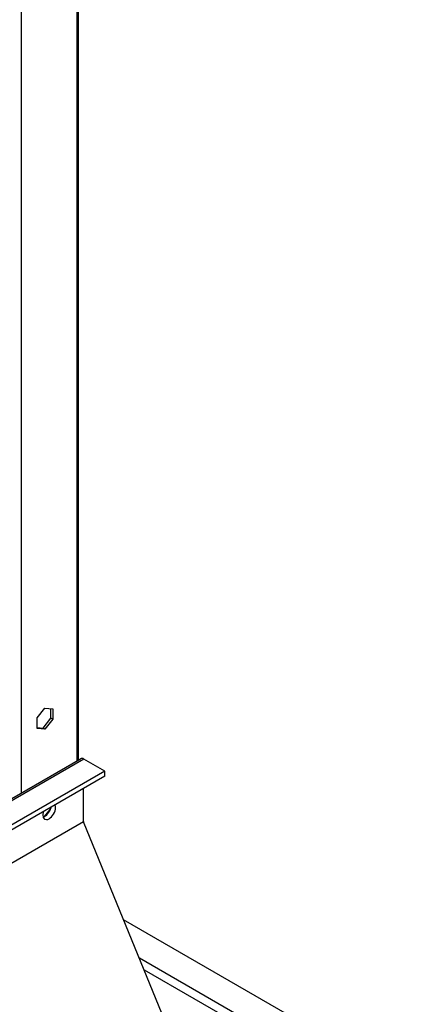
# Model space of a CAD drawing. Units: inches. Extents: x 1 to 296, y 0 to 210.
# Drawn here: x 66 to 70, y 28 to 38 of the extents above; entities that cross this region are included whole.
import ezdxf

# ---------------------------------------------------------------- set-up
doc = ezdxf.new("R2010")
doc.units = ezdxf.units.IN
doc.header["$MEASUREMENT"] = 0
doc.layers.add('Calque 1', color=7, linetype='Continuous')

# ---------------------------------------------------------------- blocks, each defined once
blk = doc.blocks.new('block 9581')
at = {"layer": 'Calque 1', "color": 7, "lineweight": 25}
blk.add_lwpolyline([(68.161, 25.764), (66.545, 29.71)], dxfattribs=at)
blk = doc.blocks.new('block 9582')
at = {"layer": 'Calque 1', "color": 7, "lineweight": 25}
blk.add_open_spline([(66.549, 30.355), (66.538, 30.363), (66.522, 30.364), (66.515, 30.359)], degree=3, dxfattribs=at)
blk = doc.blocks.new('block 9583')
at = {"layer": 'Calque 1', "color": 7, "lineweight": 25}
blk.add_lwpolyline([(66.765, 30.231), (66.549, 30.355)], dxfattribs=at)
blk = doc.blocks.new('block 9584')
at = {"layer": 'Calque 1', "color": 7, "lineweight": 25}
blk.add_lwpolyline([(66.765, 30.18), (66.765, 30.231)], dxfattribs=at)
blk = doc.blocks.new('block 9585')
at = {"layer": 'Calque 1', "color": 7, "lineweight": 25}
blk.add_lwpolyline([(66.545, 29.713), (66.545, 30.053)], dxfattribs=at)
blk = doc.blocks.new('block 9586')
at = {"layer": 'Calque 1', "color": 7, "lineweight": 25}
blk.add_open_spline([(66.545, 29.713), (66.545, 29.712), (66.545, 29.711), (66.545, 29.71)], degree=3, dxfattribs=at)
blk = doc.blocks.new('block 9622')
at = {"layer": 'Calque 1', "color": 7, "lineweight": 25}
blk.add_lwpolyline([(66.545, 29.71), (50.536, 20.467)], dxfattribs=at)
blk = doc.blocks.new('block 9623')
at = {"layer": 'Calque 1', "color": 7, "lineweight": 25}
blk.add_lwpolyline([(50.535, 20.47), (66.545, 29.713)], dxfattribs=at)
blk = doc.blocks.new('block 9624')
at = {"layer": 'Calque 1', "color": 7, "lineweight": 25}
blk.add_open_spline([(66.129, 29.76), (66.164, 29.768), (66.201, 29.812), (66.212, 29.859), (66.212, 29.859), (66.212, 29.86), (66.212, 29.861)], degree=3, knots=[0, 0, 0, 0, 1, 1, 1, 2, 2, 2, 2], dxfattribs=at)
blk = doc.blocks.new('block 9625')
at = {"layer": 'Calque 1', "color": 7, "lineweight": 25}
blk.add_open_spline([(66.132, 29.815), (66.117, 29.768), (66.133, 29.732), (66.166, 29.734), (66.199, 29.736), (66.238, 29.776), (66.253, 29.824), (66.26, 29.845), (66.26, 29.872), (66.253, 29.885)], degree=3, knots=[0, 0, 0, 0, 1, 1, 1, 2, 2, 2, 3, 3, 3, 3], dxfattribs=at)
blk = doc.blocks.new('block 9629')
at = {"layer": 'Calque 1', "color": 7, "lineweight": 25}
blk.add_lwpolyline([(66.549, 30.355), (50.539, 21.112)], dxfattribs=at)
blk = doc.blocks.new('block 9630')
at = {"layer": 'Calque 1', "color": 7, "lineweight": 25}
blk.add_lwpolyline([(50.505, 21.116), (66.515, 30.359)], dxfattribs=at)
blk = doc.blocks.new('block 9631')
at = {"layer": 'Calque 1', "color": 7, "lineweight": 25}
blk.add_lwpolyline([(66.765, 30.18), (50.755, 20.937)], dxfattribs=at)
blk = doc.blocks.new('block 9632')
at = {"layer": 'Calque 1', "color": 7, "lineweight": 25}
blk.add_lwpolyline([(66.765, 30.231), (50.755, 20.988)], dxfattribs=at)
blk = doc.blocks.new('block 11586')
at = {"layer": 'Calque 1', "color": 7, "lineweight": 25}
blk.add_lwpolyline([(66.481, 30.34), (66.481, 46.182)], dxfattribs=at)
blk = doc.blocks.new('block 11589')
at = {"layer": 'Calque 1', "color": 7, "lineweight": 25}
blk.add_lwpolyline([(66.489, 46.194), (66.489, 30.344)], dxfattribs=at)
blk = doc.blocks.new('block 11601')
at = {"layer": 'Calque 1', "color": 7, "lineweight": 25}
blk.add_lwpolyline([(66.146, 29.767), (66.207, 29.842)], dxfattribs=at)
blk = doc.blocks.new('block 11602')
at = {"layer": 'Calque 1', "color": 7, "lineweight": 25}
blk.add_lwpolyline([(66.211, 29.856), (66.211, 29.86)], dxfattribs=at)
blk = doc.blocks.new('block 11612')
at = {"layer": 'Calque 1', "color": 7, "lineweight": 25}
blk.add_lwpolyline([(66.068, 30.777), (66.148, 30.877)], dxfattribs=at)
blk = doc.blocks.new('block 11613')
at = {"layer": 'Calque 1', "color": 7, "lineweight": 25}
blk.add_lwpolyline([(66.068, 30.67), (66.068, 30.777)], dxfattribs=at)
blk = doc.blocks.new('block 11614')
at = {"layer": 'Calque 1', "color": 7, "lineweight": 25}
blk.add_lwpolyline([(66.068, 30.679), (66.131, 30.673)], dxfattribs=at)
blk = doc.blocks.new('block 11615')
at = {"layer": 'Calque 1', "color": 7, "lineweight": 25}
blk.add_lwpolyline([(66.148, 30.663), (66.068, 30.67)], dxfattribs=at)
blk = doc.blocks.new('block 11616')
at = {"layer": 'Calque 1', "color": 7, "lineweight": 25}
blk.add_lwpolyline([(66.148, 30.663), (66.131, 30.673)], dxfattribs=at)
blk = doc.blocks.new('block 11617')
at = {"layer": 'Calque 1', "color": 7, "lineweight": 25}
blk.add_lwpolyline([(66.131, 30.673), (66.211, 30.773)], dxfattribs=at)
blk = doc.blocks.new('block 11618')
at = {"layer": 'Calque 1', "color": 7, "lineweight": 25}
blk.add_lwpolyline([(66.229, 30.763), (66.148, 30.663)], dxfattribs=at)
blk = doc.blocks.new('block 11619')
at = {"layer": 'Calque 1', "color": 7, "lineweight": 25}
blk.add_lwpolyline([(66.229, 30.763), (66.211, 30.773)], dxfattribs=at)
blk = doc.blocks.new('block 11620')
at = {"layer": 'Calque 1', "color": 7, "lineweight": 25}
blk.add_lwpolyline([(66.211, 30.773), (66.211, 30.871)], dxfattribs=at)
blk = doc.blocks.new('block 11621')
at = {"layer": 'Calque 1', "color": 7, "lineweight": 25}
blk.add_lwpolyline([(66.229, 30.869), (66.229, 30.763)], dxfattribs=at)
blk = doc.blocks.new('block 11622')
at = {"layer": 'Calque 1', "color": 7, "lineweight": 25}
blk.add_lwpolyline([(66.148, 30.877), (66.229, 30.869)], dxfattribs=at)
blk = doc.blocks.new('block 11655')
at = {"layer": 'Calque 1', "color": 7, "lineweight": 25}
blk.add_lwpolyline([(65.904, 45.849), (65.904, 30.006)], dxfattribs=at)
blk = doc.blocks.new('block 11886')
at = {"layer": 'Calque 1', "color": 7, "lineweight": 25}
blk.add_lwpolyline([(69.793, 26.767), (67.118, 28.311)], dxfattribs=at)
blk = doc.blocks.new('block 11887')
at = {"layer": 'Calque 1', "color": 7, "lineweight": 25}
blk.add_lwpolyline([(67.166, 28.194), (69.716, 26.722)], dxfattribs=at)
blk = doc.blocks.new('block 11890')
at = {"layer": 'Calque 1', "color": 7, "lineweight": 25}
blk.add_lwpolyline([(70.054, 26.917), (66.957, 28.705)], dxfattribs=at)
blk = doc.blocks.new('block 2')
at = {"layer": 'Calque 1'}
for name in ['block 11586', 'block 11589', 'block 11655', 'block 11612', 'block 11622', 'block 11620', 'block 11621', 'block 11613', 'block 11617', 'block 11618', 'block 11619', 'block 11614', 'block 11615', 'block 11616', 'block 9630', 'block 9629', 'block 9582', 'block 9583', 'block 9632', 'block 9584', 'block 9631', 'block 9585', 'block 9625', 'block 9624', 'block 11601', 'block 11602', 'block 9623', 'block 9622', 'block 9586', 'block 9581', 'block 11890', 'block 11886', 'block 11887']:
    blk.add_blockref(name, (0, 0), dxfattribs=at)

msp = doc.modelspace()

# ---------------------------------------------------------------- block references
at = {"layer": 'Calque 1'}
msp.add_blockref('block 2', (0, 0), dxfattribs=at)

doc.saveas('drawing.dxf')
